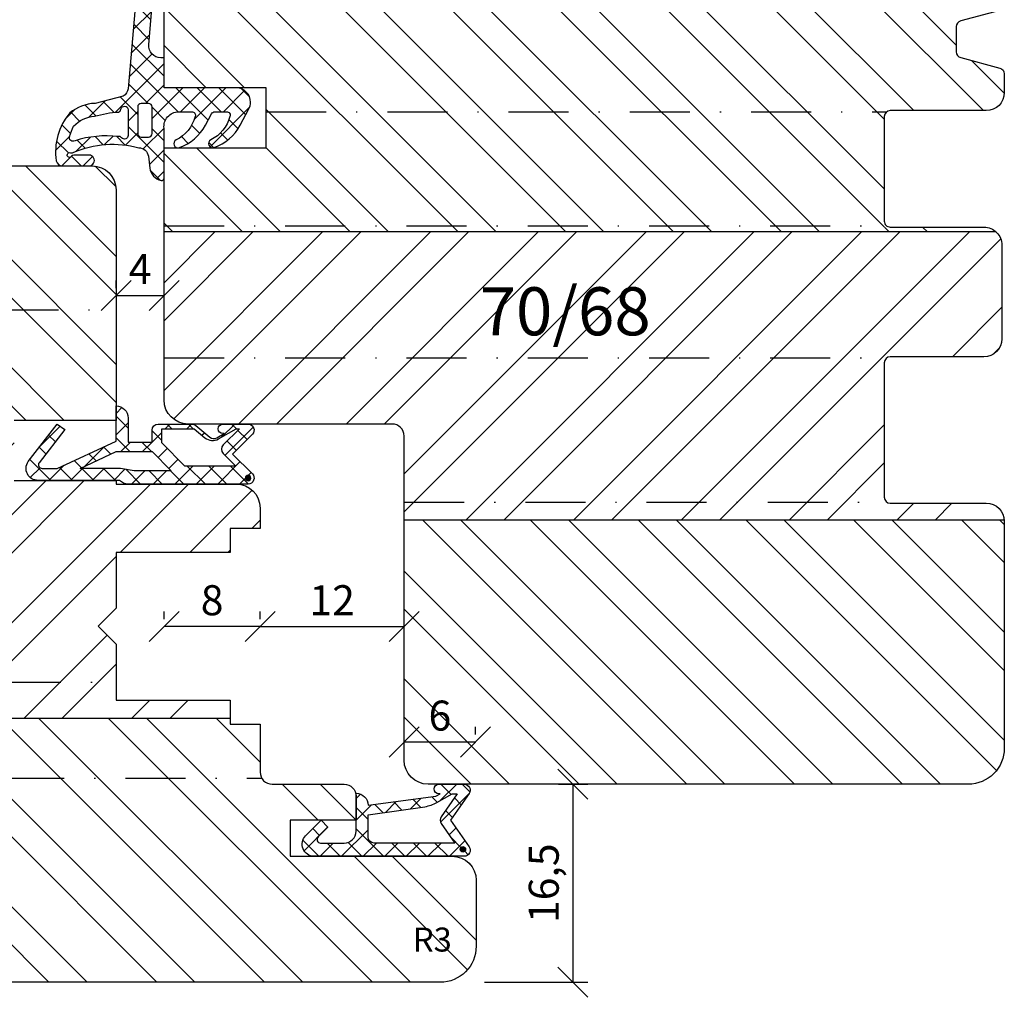
# Model space of a CAD drawing. Units: millimetres. Extents: x 1325 to 2216, y 477 to 687.
# Drawn here: x 1471 to 1553, y 527 to 609 of the extents above; entities that cross this region are included whole.
import ezdxf

# ---------------------------------------------------------------- set-up
doc = ezdxf.new("R2010")
doc.units = ezdxf.units.MM
doc.header["$LTSCALE"] = 10
doc.linetypes.add('STRICHPUNKT', pattern=[1, 0.5, -0.25, 0, -0.25])
for name, color, linetype in [('Bemaßung', 1, 'Continuous'), ('Blendrahmen', 5, 'Continuous'), ('Dichtungen', 6, 'Continuous'), ('Flügelrahmen', 84, 'Continuous'), ('Schlitz-Zapfen', 253, 'STRICHPUNKT'), ('Schraffur', 251, 'Continuous')]:
    doc.layers.add(name, color=color, linetype=linetype)
doc.styles.add('RomanS', font='romans.shx', dxfattribs={"width": 0.7})
doc.dimstyles.new('IDEAL Holz', dxfattribs={"dimtxt": 2.5, "dimasz": 2.5, "dimexe": 1.25, "dimexo": 0.625, "dimtad": 1, "dimdec": 1, "dimtxsty": 'RomanS', "dimblk": 'OBLIQUE', "dimcen": 2.5, "dimadec": 0, "dimazin": 0, "dimtfac": 1, "dimtdec": 1, "dimtmove": 0, "dimatfit": 3, "dimldrblk": 'OBLIQUE', "dimfxl": 1, "dimarcsym": 0})

# ---------------------------------------------------------------- blocks, each defined once
blk = doc.blocks.new('_Oblique')
at = {"color": 0, "linetype": 'ByBlock', "lineweight": -2}
blk.add_line((-0.5, -0.5), (0.5, 0.5), dxfattribs=at)
blk = doc.blocks.new('*D154')
at = {"layer": 'Bemaßung', "color": 0, "lineweight": -2}
for p, q in [((1516.04295662867, 544.8708807145248), (1518.488209030818, 544.8708807145248)), ((1517.238209030818, 544.8708807145248), (1517.238209030818, 528.3708807145248)), ((1509.867103973452, 528.3708807145248), (1518.488209030818, 528.3708807145248))]:
    blk.add_line(p, q, dxfattribs=at)
at = {"layer": 'Defpoints', "color": 0}
for p in [(1515.41795662867, 544.8708807145248), (1509.242103973452, 528.3708807145248), (1517.238209030818, 528.3708807145248)]:
    blk.add_point(p, dxfattribs=at)
at = {"layer": 'Bemaßung', "color": 0, "lineweight": -2, "xscale": 2.5, "yscale": 2.5, "zscale": 2.5}
for p, rotation in [((1517.238209030818, 544.8708807145248), 90), ((1517.238209030818, 528.3708807145248), 270)]:
    blk.add_blockref('_Oblique', p, dxfattribs=dict(at, rotation=rotation))
at = {"layer": 'Bemaßung', "color": 0, "insert": (1515.125113792722, 536.620880714525), "char_height": 2.5, "attachment_point": 5, "rotation": 90, "style": 'RomanS'}
blk.add_mtext('16,5', dxfattribs=at)
blk = doc.blocks.new('*D155')
at = {"layer": 'Bemaßung', "color": 0, "lineweight": -2}
for p, q in [((1503.171169720817, 549.0098265709312), (1503.171169720817, 549.634826570931)), ((1509.126140961979, 549.0098265709312), (1509.126140961979, 549.634826570931)), ((1509.126140961979, 548.384826570931), (1503.171169720817, 548.384826570931))]:
    blk.add_line(p, q, dxfattribs=at)
at = {"layer": 'Defpoints', "color": 0}
for p in [(1503.171169720817, 548.384826570931), (1503.171169720817, 548.384826570931), (1509.126140961979, 548.384826570931)]:
    blk.add_point(p, dxfattribs=at)
at = {"layer": 'Bemaßung', "color": 0, "lineweight": -2, "xscale": 2.5, "yscale": 2.5, "zscale": 2.5, "rotation": 180}
blk.add_blockref('_Oblique', (1503.171169720817, 548.384826570931), dxfattribs=at)
at = {"layer": 'Bemaßung', "color": 0, "lineweight": -2, "xscale": 2.5, "yscale": 2.5, "zscale": 2.5}
blk.add_blockref('_Oblique', (1509.126140961979, 548.384826570931), dxfattribs=at)
at = {"layer": 'Bemaßung', "color": 0, "insert": (1506.148655341398, 550.2598265709312), "char_height": 2.5, "attachment_point": 5, "style": 'RomanS'}
blk.add_mtext('6', dxfattribs=at)
blk = doc.blocks.new('*D156')
at = {"layer": 'Bemaßung', "color": 0, "lineweight": -2}
for p, q in [((1479.171169720818, 586.1958807145242), (1479.171169720818, 586.8208807145243)), ((1483.171169720817, 586.1958807145242), (1483.171169720817, 586.8208807145243)), ((1479.171169720818, 585.5708807145243), (1483.171169720817, 585.5708807145243))]:
    blk.add_line(p, q, dxfattribs=at)
at = {"layer": 'Defpoints', "color": 0}
for p in [(1479.171169720818, 585.5708807145243), (1483.171169720817, 585.5708807145243), (1483.171169720817, 585.5708807145243)]:
    blk.add_point(p, dxfattribs=at)
at = {"layer": 'Bemaßung', "color": 0, "lineweight": -2, "xscale": 2.5, "yscale": 2.5, "zscale": 2.5, "rotation": 180}
blk.add_blockref('_Oblique', (1479.171169720818, 585.5708807145243), dxfattribs=at)
at = {"layer": 'Bemaßung', "color": 0, "lineweight": -2, "xscale": 2.5, "yscale": 2.5, "zscale": 2.5}
blk.add_blockref('_Oblique', (1483.171169720817, 585.5708807145243), dxfattribs=at)
at = {"layer": 'Bemaßung', "color": 0, "insert": (1481.171169720817, 587.4458807145242), "char_height": 2.5, "attachment_point": 5, "style": 'RomanS'}
blk.add_mtext('4', dxfattribs=at)
blk = doc.blocks.new('*D160')
at = {"layer": 'Bemaßung', "color": 0, "lineweight": -2}
for p, q in [((1491.171169720817, 558.6204660331921), (1491.171169720817, 559.2454660331923)), ((1503.171169720817, 558.6204660331921), (1503.171169720817, 559.2454660331923)), ((1491.171169720817, 557.9954660331923), (1503.171169720817, 557.9954660331923))]:
    blk.add_line(p, q, dxfattribs=at)
at = {"layer": 'Defpoints', "color": 0}
for p in [(1491.171169720817, 557.9954660331923), (1503.171169720817, 557.9954660331923), (1503.171169720817, 557.9954660331923)]:
    blk.add_point(p, dxfattribs=at)
at = {"layer": 'Bemaßung', "color": 0, "lineweight": -2, "xscale": 2.5, "yscale": 2.5, "zscale": 2.5, "rotation": 180}
blk.add_blockref('_Oblique', (1491.171169720817, 557.9954660331923), dxfattribs=at)
at = {"layer": 'Bemaßung', "color": 0, "lineweight": -2, "xscale": 2.5, "yscale": 2.5, "zscale": 2.5}
blk.add_blockref('_Oblique', (1503.171169720817, 557.9954660331923), dxfattribs=at)
at = {"layer": 'Bemaßung', "color": 0, "insert": (1497.171169720817, 559.8704660331923), "char_height": 2.5, "attachment_point": 5, "style": 'RomanS'}
blk.add_mtext('12', dxfattribs=at)
blk = doc.blocks.new('D-Überschlag')
at = {"layer": 'Dichtungen'}
h = blk.add_hatch(dxfattribs=at)
h.set_pattern_fill('ANSI37', color=256, scale=0.4, style=0)
h.set_pattern_definition([(45, (0, 7e-16), (-0.8980256121069151, 0.8980256121069151), []), (135, (0, 7e-16), (-0.8980256121069151, -0.8980256121069151), [])])
edge = h.paths.add_edge_path()
edge.add_ellipse((-5.5, 14.50000000000044), major_axis=(-0.353553390593297, -0.3535533905932969), ratio=0.9999999999999211, start_angle=190.0000000000217, end_angle=314.9999999999999)
edge.add_line((-6, 14.50000000000044), (-6, 12.40000000000054))
edge.add_ellipse((-5.600000000000137, 12.40000000000054), major_axis=(0.2828427124745699, -0.2828427124745699), ratio=0.9999999999996658, start_angle=225, end_angle=405)
edge.add_line((-5.200000000000271, 12.40000000000054), (-5.200000000000271, 12.50000000000045))
edge.add_line((-5.200000000000271, 12.50000000000045), (-5, 12.15358983848682))
edge.add_line((-5, 12.15358983848682), (-4.24199999999996, 6.500000000000452))
edge.add_ellipse((-4.24199999999996, 5.500000000000455), major_axis=(-0.7071067811866059, -0.7071067811866057), ratio=0.9999999999998351, start_angle=225, end_angle=314.9999999999999)
edge.add_line((-5.24199999999996, 5.500000000000455), (-2.100000000000362, 5.500000000000455))
edge.add_ellipse((-2.100000000000362, 4.500000000000441), major_axis=(0.7071067811866089, -0.7071067811866087), ratio=0.9999999999998411, start_angle=45.00000000000091, end_angle=135, ccw=False)
edge.add_line((-1.100000000000362, 4.500000000000452), (-1.100000000000362, 2.541421356237834))
edge.add_ellipse((-1.400000000000318, 2.541421356237917), major_axis=(-0.2121320343559744, -0.2121320343559744), ratio=0.9999999999998742, start_angle=-1.9099388737231493e-11, end_angle=134.9999999999837, ccw=False)
edge.add_line((-1.612132034356363, 2.329289321882014), (-2.434314575050845, 3.151471862576727))
edge.add_line((-2.434314575050845, 3.151471862576727), (-3, 2.585786437627349))
edge.add_line((-3, 2.585786437627349), (-1.707106781186894, 1.292893218814014))
edge.add_ellipse((-1.000000000000227, 2.000000000000583), major_axis=(0.7071067811867219, -0.7071067811867221), ratio=0.9999999999998515, start_angle=269.999999999996, end_angle=404.9999999999998)
edge.add_line((0, 2.000000000000583), (0, 14.50000000000031))
edge.add_ellipse((-0.5000000000002274, 14.50000000000031), major_axis=(0.353553390593465, -0.353553390593465), ratio=0.9999999999998614, start_angle=45, end_angle=169.9999999999908)
edge.add_line((-0.7867882181758433, 14.90957602214507), (-3, 13.35986844885701))
edge.add_line((-3, 13.35986844885701), (-5.213211781824611, 14.90957602214507))
edge = h.paths.add_edge_path(flags=16)
edge.add_ellipse((-3.000000000000226, 12.99363607222835), major_axis=(-0.3535533905933834, -0.3535533905933833), ratio=0.9999999999999131, start_angle=10.00000000000037, end_angle=80.00000000000291)
edge.add_line((-2.713211781824606, 12.58406005008378), (-1.100000000000362, 13.71364310044623))
edge.add_line((-1.100000000000362, 13.71364310044623), (-1.100000000000362, 7.000000000000452))
edge.add_ellipse((-1.60000000000036, 7.000000000000455), major_axis=(0.3535533905933049, -0.3535533905933049), ratio=0.9999999999998227, start_angle=-44.99999999999977, end_angle=45.000000000000114, ccw=False)
edge.add_line((-1.60000000000036, 6.500000000000455), (-3.442000000000231, 6.500000000000455))
edge.add_line((-3.442000000000231, 6.500000000000455), (-4.118586108390442, 11.23205080756929))
edge.add_ellipse((-8.761922415473009, 10.17086779733374), major_axis=(-3.367987636695962, -3.367987636695962), ratio=0.999999999999238, start_angle=147.8732307830453, end_angle=160.6418285309445)
edge.add_line((-4.467949192431206, 12.23205080756928), (-5.200000000000271, 13.50000000000045))
edge.add_line((-5.200000000000271, 13.50000000000045), (-5.200000000000271, 13.92370536190924))
edge.add_line((-5.200000000000271, 13.92370536190924), (-3.286788218175843, 12.58406005008373))
edge = h.paths.add_edge_path(flags=16)
edge.add_ellipse((-0.5779999999999746, 14.39100000000046), major_axis=(-0.1605323176186962, -0.1605323176186962), ratio=0.9999999999989595, start_angle=135, end_angle=315, ccw=False)
edge.add_ellipse((-0.5779999999999746, 14.39100000000046), major_axis=(-0.1605323176186962, -0.1605323176186962), ratio=0.9999999999989595, start_angle=-44.99999999999977, end_angle=135, ccw=False)
h = blk.add_hatch(color=256, dxfattribs=at)
edge = h.paths.add_edge_path()
edge.add_arc((-0.5779999999999746, 14.39100000000046), 0.2270269807753889, 0, 360)
for points in [[(-1.100000000000362, 2.541421356237834), (-1.100000000000362, 4.500000000000452, 0.4142135623730864), (-2.100000000000362, 5.500000000000455), (-5.24199999999996, 5.500000000000455), (-5.24199999999996, 5.500000000000455, -0.4142135623730951), (-4.24199999999996, 6.500000000000455), (-5, 12.15358983848682), (-5.200000000000271, 12.50000000000045), (-5.200000000000271, 12.40000000000054, -0.9999999999999998), (-6, 12.40000000000054), (-6, 14.50000000000023, -0.6068148963145993), (-5.213211781824611, 14.90957602214507), (-3, 13.35986844885701), (-0.7867882181758433, 14.90957602214507, -0.6068148963145922), (0, 14.50000000000023), (0, 2.000000000000455, -0.6681786379192928), (-1.707106781186894, 1.292893218814014), (-3, 2.585786437627349), (-2.434314575050845, 3.151471862576727), (-1.612132034356363, 2.329289321882014, 0.6681786379192941)], [(-4.467949192431206, 12.23205080756929), (-5.200000000000271, 13.50000000000045), (-5.200000000000271, 13.92370536190924), (-3.286788218175843, 12.58406005008373, 0.3152987888789827), (-2.713211781824606, 12.58406005008373), (-1.100000000000362, 13.71364310044623), (-1.100000000000362, 7.000000000000455, -0.4142135623730951), (-1.60000000000036, 6.500000000000455), (-3.442000000000231, 6.500000000000455), (-4.118586108390442, 11.23205080756929, 0.0557712343996485)]]:
    blk.add_lwpolyline(points, format="xyb", close=True, dxfattribs=at)
blk.add_circle((-0.5779999999999746, 14.39100000000046), 0.2270269807753889, dxfattribs=at)
blk = doc.blocks.new('*D161')
at = {"layer": 'Bemaßung', "color": 0, "lineweight": -2}
for p, q in [((1483.171169720817, 558.6204660331921), (1483.171169720817, 559.2454660331923)), ((1491.171169720817, 558.6204660331921), (1491.171169720817, 559.2454660331923)), ((1491.171169720817, 557.9954660331923), (1483.171169720817, 557.9954660331923))]:
    blk.add_line(p, q, dxfattribs=at)
at = {"layer": 'Defpoints', "color": 0}
for p in [(1483.171169720817, 557.9954660331923), (1483.171169720817, 557.9954660331923), (1491.171169720817, 557.9954660331923)]:
    blk.add_point(p, dxfattribs=at)
at = {"layer": 'Bemaßung', "color": 0, "lineweight": -2, "xscale": 2.5, "yscale": 2.5, "zscale": 2.5, "rotation": 180}
blk.add_blockref('_Oblique', (1483.171169720817, 557.9954660331923), dxfattribs=at)
at = {"layer": 'Bemaßung', "color": 0, "lineweight": -2, "xscale": 2.5, "yscale": 2.5, "zscale": 2.5}
blk.add_blockref('_Oblique', (1491.171169720817, 557.9954660331923), dxfattribs=at)
at = {"layer": 'Bemaßung', "color": 0, "insert": (1487.171169720817, 559.8704660331923), "char_height": 2.5, "attachment_point": 5, "style": 'RomanS'}
blk.add_mtext('8', dxfattribs=at)
blk = doc.blocks.new('D-Mitteldichtung')
at = {"layer": 'Dichtungen'}
h = blk.add_hatch(color=256, dxfattribs=at)
edge = h.paths.add_edge_path()
edge.add_arc((-0.1999999999998838, -19.5000000833674), 0.2270269807753889, 0, 360)
at = {"layer": 'Schraffur'}
h = blk.add_hatch(dxfattribs=at)
h.set_pattern_fill('ANSI37', color=6, scale=0.4, style=0)
h.set_pattern_definition([(45, (0, 0), (-0.8980256121069151, 0.8980256121069153), []), (135, (0, 0), (-0.8980256121069153, -0.8980256121069151), [])])
h.paths.add_polyline_path([(-4.699999999999863, -3.580055564077468), (-4.241138850919055, -4.235377199508631), (-1.472072930905178, -2.08639410705254, -0.6068148963145465), (-0.9999999999998159, -2.332139720339306), (-0.9999999999998159, -3.604729044764863), (-3.282702335169731, -8.500000000000085), (-6.19999999999986, -8.500000000000197, 0.4142135623730951), (-5.19999999999986, -9.500000000000195), (-3.199999999999861, -9.500000000000195), (-3.199999999999861, -11.50000000000008), (-4.199999999999858, -11.50000000000008, 0.4142135623731033), (-4.699999999999862, -12.00000000000007), (-4.699999999999862, -14.81801488286712, 0.1763269807084436), (-4.583022221559382, -15.13940868771026), (-3.596074994209216, -16.3156065916057, -0.3152987888790008), (-3.546084513876461, -16.88700039644892), (-3.899999999999908, -17.5000000000002), (-3.899999999999907, -17.40000000000017, 1), (-4.699999999999862, -17.40000000000017), (-4.699999999999862, -19.5000000000002, 0.6681786379192989), (-3.846446609406528, -19.85355339059342), (-2.199999999999863, -18.20710678118664), (-0.5535533905931961, -19.85355339059342, 0.6681786379193274), (0.3000000000001375, -19.50000000000016), (0.3000000000001375, -9.500000000000195, 0.2015127546239996), (1.83e-13, -8.785857157145841), (1.83e-13, -2.000000000000198, 0.6068148963145996), (-1.57357643635082, -1.180847955711187)])
h.paths.add_polyline_path([(-0.9999999999998163, -5.497690311286846), (-0.9999999999998159, -8.865743636076528), (-0.7999999999997717, -10.00000000000019), (-0.7999999999997716, -13.10000000000011), (-2.399999999999908, -11.50000000000008), (-2.399999999999904, -8.499999999999972)], flags=16)
h.paths.add_polyline_path([(-3.131370849898253, -12.30000000000015), (-1.199999999999771, -14.23137084989864), (-1.199999999999771, -18.4757359312882), (-2.246446609406529, -17.42928932188144, 0.4142135623730922), (-2.953553390593191, -17.42928932188144), (-4.299999999999908, -18.77573593128815), (-4.299999999999909, -18.50000000000019), (-3.459862923360513, -17.0448398979382, 0.3152987888789714), (-3.559843884025843, -15.90205228825172), (-4.299999999999907, -15.01996857795924), (-4.299999999999909, -12.30000000000015)], flags=16)
at = {"layer": 'Dichtungen'}
blk.add_lwpolyline([(-2.199999999999854, -18.20710678118664), (-3.846446609406528, -19.85355339059342), (-2.199999999999854, -18.20710678118664), (-0.5535533905931961, -19.85355339059342, 0.6681786379192989), (0.3000000000001375, -19.5000000000002), (0.3000000000001375, -9.500000000000195, 0.2015127546239996), (1.83e-13, -8.785857157145841), (1.83e-13, -2.000000000000198, 0.6068148963145977), (-1.573576436350814, -1.180847955711186), (-4.699999999999862, -3.580055564077468), (-4.241138850919055, -4.235377199508633), (-1.472072930905178, -2.08639410705254, -0.6068148963145489), (-0.9999999999998159, -2.332139720339311), (-0.9999999999998159, -3.604729044764866), (-3.282702335169731, -8.500000000000085), (-6.19999999999986, -8.500000000000197), (-6.19999999999986, -8.500000000000197, 0.4142135623730951), (-5.19999999999986, -9.500000000000195), (-3.199999999999861, -9.500000000000195), (-3.199999999999861, -11.50000000000008), (-4.199999999999858, -11.50000000000008, 0.4142135623731117), (-4.699999999999862, -12.00000000000008), (-4.699999999999862, -14.81801488286712, 0.1763269807084733), (-4.583022221559343, -15.1394086877103), (-3.596074994209216, -16.3156065916057, -0.3152987888789738), (-3.546084513876435, -16.88700039644888), (-3.899999999999907, -17.5000000000002), (-3.899999999999907, -17.40000000000017, 0.9999999999999998), (-4.699999999999862, -17.40000000000017), (-4.699999999999862, -19.5000000000002, 0.6681786379192989), (-3.846446609406528, -19.85355339059342)], format="xyb", dxfattribs=at)
blk.add_lwpolyline([(-0.9999999999998159, -5.497690311286845), (-2.399999999999904, -8.499999999999972), (-2.399999999999904, -11.50000000000008), (-0.7999999999997716, -13.10000000000011), (-0.7999999999997716, -10.0000000000002), (-0.9999999999998159, -8.865743636076528)], close=True, dxfattribs=at)
blk.add_lwpolyline([(-4.299999999999908, -15.01996857795925), (-3.559843884025843, -15.90205228825172, -0.3152987888789714), (-3.459862923360513, -17.0448398979382), (-4.299999999999908, -18.5000000000002), (-4.299999999999908, -18.77573593128815), (-2.953553390593191, -17.42928932188144, -0.4142135623730922), (-2.246446609406529, -17.42928932188144), (-1.199999999999771, -18.4757359312882), (-1.199999999999771, -14.23137084989864), (-3.131370849898253, -12.30000000000015), (-4.299999999999908, -12.30000000000015)], format="xyb", close=True, dxfattribs=at)
blk.add_circle((-0.1999999999998838, -19.50000000000016), 0.2270269807753889, dxfattribs=at)
blk = doc.blocks.new('D-Blendrahmendichtung')
at = {"layer": 'Dichtungen'}
h = blk.add_hatch(dxfattribs=at)
h.set_pattern_fill('ANSI37', color=256, scale=0.4, style=0)
h.set_pattern_definition([(45, (0, 0), (-0.898025612106915, 0.8980256121069153), []), (135, (0, 0), (-0.8980256121069153, -0.898025612106915), [])])
edge = h.paths.add_edge_path(flags=16)
edge.add_arc((1.600000011663807, 1.300000011665766), 0.3000000116637977, 180.0000022279987, 269.99999777238077, ccw=False)
edge.add_line((1.30000000000001, 1.299999999999992), (1.30000000000001, 1.900000000000043))
edge.add_arc((1.599999999999993, 1.900000000000017), 0.2999999999999838, 89.999999999995, 179.999999999995, ccw=False)
edge.add_line((1.60000000000002, 2.200000000000001), (3.798377714835508, 2.200000000000001))
edge.add_arc((3.79837771483551, 1.900000000000041), 0.2999999999999598, 3.979039320256561e-13, 90.00000000000028, ccw=False)
edge.add_line((4.09837771483547, 1.900000000000043), (4.09837771483547, 1.299999999999992))
edge.add_arc((3.798377714835485, 1.299999999999969), 0.2999999999999843, -89.99999999999562, 4.376943252282217e-12, ccw=False)
edge.add_line((3.798377714835508, 0.9999999999999847), (1.60000000000002, 1.000000000001969))
edge = h.paths.add_edge_path(flags=16)
edge.add_arc((12.8380391519913, 4.783547531400756), 8.838586758526727, 162.6448331229691, 186.2459639176175, ccw=False)
edge.add_arc((4.153068804948822, 7.587717652490693), 0.2999999994155687, 326.0196570584357, 470.9509653922087)
edge.add_arc((5.411830441694423, 2.926317738644605), 5.126901426179865, 105.452775114765, 115.7243368460295)
edge.add_arc((5.041346780690222, 5.60865552092809), 2.681444574838996, 133.7663260746181, 176.0774098522469)
edge.add_arc((10.68290400877499, 3.333870003655855), 8.672409019044826, 163.5336067093684, 176.9902412774038)
edge.add_arc((1.741274570123137, 3.893799938942647), 0.3000001288191938, 278.2440255434369, 339.5991059779005, ccw=False)
edge.add_arc((1.827308213621883, 3.30000000030293), 0.3000000002992937, 98.24401959312598, 269.9999992020009)
edge.add_line((1.82730820944357, 3.000000000003636), (3.97140249253016, 2.999999999999996))
edge.add_arc((3.971732579869268, 3.299883900585658), 0.2998840822519976, 269.9369335808736, 411.3066185856294)
edge.add_arc((4.347009237499942, 3.767888419536317), 0.29999999698785, 169.6207904203999, 231.2435507337142, ccw=False)
edge = h.paths.add_edge_path()
edge.add_line((-2.5, 0), (-2.5, 0.2815661975205334))
edge.add_arc((-3.499999999999989, 0.2815661975205245), 0.9999999999999893, 5.089e-13, 95.00000000000028)
edge.add_line((-3.587155742747651, 1.277760895612259), (-7.269724594198119, 0.9555778684567287))
edge.add_arc((-7.200000008507152, 0.158622111895456), 0.7999999973537048, 94.99999940497366, 191.4362581817403)
edge.add_line((-7.984116722640802, 0), (-10.49999999999999, 0))
edge.add_arc((-10.50007376900647, -0.4999262309935159), 0.4999262364361851, 89.99154544723265, 180.0084545527674)
edge.add_line((-10.99999999999999, -0.5), (-10.99999999999999, -1.200073769008324))
edge.add_arc((-10.50007376387168, -1.200073769314003), 0.4999262361283066, 179.9999999649665, 270.0084539642821)
edge.add_line((-10.49999999999999, -1.700000000000398), (-10.19999999999999, -1.700000000003754))
edge.add_arc((-10.19999978705845, -1.899994088400589), 0.199994088396949, -27.745390358797124, 90.0000610050613, ccw=False)
edge.add_line((-10.02299999999996, -1.993100000001176), (-10.97699999999997, -3.806900000001076))
edge.add_arc((-10.80000021927982, -3.900005915430376), 0.1999940845697922, 152.2546078250796, 270.0000628208969)
edge.add_line((-10.80000000000001, -4.100000000000048), (-10.19999999999999, -4.100000000007411))
edge.add_arc((-10.20000507831923, -4.299999998554962), 0.1999999986120247, -30.000000707951813, 89.99854516869061, ccw=False)
edge.add_line((-10.02679999999998, -4.400000000001112), (-10.86810749755903, -5.857146970205178))
edge.add_arc((-11.48792387382988, -5.493111578362617), 0.7188143757657472, 211.1242694699735, 329.5730992924276, ccw=False)
edge.add_line((-12.10326363603354, -5.864663840983437), (-13.35965691389554, -3.749809999999551))
edge.add_arc((-13.09984073888996, -3.599941612979053), 0.2999416246916326, 89.98398748976808, 209.9774101577617, ccw=False)
edge.add_line((-13.09975691389774, -3.300000000000748), (-12.59975691389774, -3.300000000000748))
edge.add_arc((-12.59979570088719, -3.099961213011314), 0.2000387907497809, 270.0111094993185, 359.9888905009027)
edge.add_line((-12.39975691389776, -3.099999999999993), (-12.39975691389776, -2.099999999999794))
edge.add_arc((-12.59975691715375, -2.100000003255784), 0.2000000032559921, 9.327724518e-07, 89.99999906715809)
edge.add_line((-12.59975691389752, -1.899999999999791), (-13.09975691389774, -1.899999999994788))
edge.add_arc((-13.09984073314468, -1.600058384142448), 0.2999416275640622, 180.0528779071345, 270.01601141259846, ccw=False)
edge.add_line((-13.39978223297373, -1.600335198305925), (-13.40043321093145, -0.2071396995019654))
edge.add_line((-13.40043321093145, -0.2071396995019654), (-16.80000000000001, -0.2071396995019654))
edge.add_arc((-16.80700333102028, -0.5001363684817016), 0.2930803553270001, 88.63075262739943, 181.3692473726005)
edge.add_line((-17.10000000000002, -0.5071396995019768), (-17.09999999999786, -0.7226487407663599))
edge.add_arc((-17.55847124758113, -0.746622824859823), 0.4590976383828238, -62.9936573923228, 2.9933477762857024, ccw=False)
edge.add_line((-17.35000000000002, -1.155658740765332), (-17.89999999999793, -1.473198740768907))
edge.add_arc((-18.0000086583146, -1.300008657019498), 0.1999913419311659, 179.9971590796597, 300.0042964601599, ccw=False)
edge.add_line((-18.19999999999993, -1.299998740766054), (-18.20000000000021, -0.4280118942413509))
edge.add_arc((-16.18219135650163, -0.4443305094460781), 2.0178746291531, 95.4633578106804, 179.536642189312, ccw=False)
edge.add_line((-16.37431148549528, 1.564377501942144), (0.0697245941981422, 3.003044241526587))
edge.add_arc((1.2434698e-08, 3.7999999804816), 0.7999999794721357, 274.9999992346553, 330.0000007653376)
edge.add_line((0.692820323027661, 3.39999999999999), (1.292685263913539, 5.753525616969807))
edge.add_arc((4.977079608837103, 5.566327500116006), 3.689146896486821, 141.5244512715294, 177.0913952493258, ccw=False)
edge.add_arc((5.311830438485512, 4.038947897287326), 4.999999993235464, 81.22290859443689, 130.133999081925, ccw=False)
edge.add_arc((5.974206939119055, 8.465430197067686), 0.5246948954488352, 2.274139475576021, 78.9487692125777, ccw=False)
edge.add_line((6.49848858847474, 8.486250510680817), (6.49848858847474, 6.26075597375329))
edge.add_arc((6.048488588474754, 6.260755973749382), 0.449999999999986, -180.0000000004975, 4.976072887075134e-10, ccw=False)
edge.add_line((5.598488588474768, 6.26075597375329), (5.598488588474768, 7.529669238547512))
edge.add_arc((5.798488592160739, 7.529669234862101), 0.2000000036859717, 120.00000038658129, 179.9999989442075, ccw=False)
edge.add_arc((5.598488589158728, 7.876079399374003), 0.2000000004114881, 299.9999999287616, 559.7581668021047)
edge.add_arc((5.127924662725193, 7.707053966222473), 0.3000000055011204, -29.09846532068758, 19.758166272255494, ccw=False)
edge.add_arc((12.76999718709112, 4.284381298542312), 8.07469816132978, 156.0582142860195, 195.677946967419)
edge.add_arc((5.800572533738717, 2.109843071538279), 0.8048958722823959, 180.5329310005114, 262.8682289618158)
edge.add_line((5.70064333086146, 1.311174479674573), (6.678949633840037, 1.191051992337134))
edge.add_arc((6.542999139888358, 0.0111409140137483), 1.187717428328792, 11.108857968112716, 83.427308756152, ccw=False)
edge.add_arc((7.517687249769901, 0.1957639108867755), 0.1958325337326021, -91.51684866548618, 13.049894295174624, ccw=False)
edge.add_line((7.512503384180837, 0), (3.367010015829177, 0))
edge.add_arc((3.213681650269201, -1.203963983547695), 1.213688123599028, 82.74228225039602, 179.8128679628031)
edge.add_line((2.000000000000166, -1.200000000000712), (2, -2.298929776861541))
edge.add_arc((2.276840810512519, -2.331808958885493), 0.2787864325532953, 173.226955168783, 296.4534207284982)
edge.add_arc((1.627902897354424, 0.3411557483460847), 3.023093278012836, 284.817498097853, 333.7213520229747)
edge.add_arc((4.649999966911432, -1.156990834040223), 0.3500000264658831, -19.12473015766483, 152.8502676373195, ccw=False)
edge.add_arc((1.295932902341573, 0.00608096126428), 3.900000290503209, 297.90592253805164, 340.8752641235537, ccw=False)
edge.add_line((3.121215580476298, -3.440416595796575), (2.159593658374889, -3.949696432455055))
edge.add_arc((2.299999992345107, -4.214811608914002), 0.2999999923463591, 117.9059199780117, 180.0000008798021)
edge.add_line((1.999999999998749, -4.214811613520636), (2, -5.198929776861488))
edge.add_arc((2.276840811541804, -5.231808955965024), 0.2787864332309721, 173.2269557897421, 296.4534205190403)
edge.add_arc((1.540171859936956, -2.451541091026404), 3.149787072056252, 285.8611689880282, 332.6776810790004)
edge.add_arc((4.649999961496046, -4.056990819042756), 0.3500000148033156, -19.12473218683442, 152.8502694173983, ccw=False)
edge.add_arc((1.295933139349683, -2.893919241943668), 3.899999978307365, 297.9059209426719, 340.8752658033842, ccw=False)
edge.add_line((3.121215575403708, -6.340416573935981), (1.761629995109668, -7.060459995480499))
edge.add_arc((1.200001370487419, -5.999999453029097), 1.200001364203974, 270.0000002542464, 297.90606239533906, ccw=False)
edge.add_arc((1.20000135975916, -5.999999457473789), 1.200001359759283, 180.0000259037399, 270.00000076648246, ccw=False)
edge.add_line((0, -6.000000000001062), (0, 0))
edge.add_line((0, 0), (-2.5, 0))
for points in [[(-2.5, 0), (-2.5, 0.2815661975205334, 0.4400105308918322), (-3.587155742747651, 1.277760895612259), (-7.269724594198119, 0.9555778684567287, 0.4475114964228972), (-7.984116722640802, 0), (-10.49999999999999, 0, 0.4143000035343198), (-10.99999999999999, -0.5), (-10.99999999999999, -1.200073769008324, 0.4142567794639094), (-10.49999999999999, -1.700000000000398), (-10.19999999999999, -1.700000000003754, -0.5643074936854307), (-10.02299999999996, -1.993100000001176), (-10.97699999999997, -3.806900000001076, 0.5643075145793393), (-10.80000000000001, -4.100000000000048), (-10.19999999999999, -4.100000000007411, -0.5773418094738374), (-10.02679999999998, -4.400000000001112), (-10.86810749755903, -5.857146970205178, -0.56836091692411), (-12.10326363603354, -5.864663840983437), (-13.35965691389554, -3.749809999999551, -0.577312004457135), (-13.09975691389774, -3.300000000000748), (-12.59975691389774, -3.300000000000748, 0.4140999845020091), (-12.39975691389776, -3.099999999999993), (-12.39975691389776, -2.099999999999794, 0.4142135528361644), (-12.59975691389752, -1.899999999999791), (-13.09975691389774, -1.899999999994788, -0.4140251152132775), (-13.39978223297373, -1.600335198305925), (-13.40043321093145, -0.2071396995019654), (-16.80000000000001, -0.2071396995019654, 0.4282829180303449), (-17.10000000000002, -0.5071396995019768), (-17.09999999999786, -0.7226487407663599, -0.2961518202965587), (-17.35000000000002, -1.155658740765332), (-17.89999999999793, -1.473198740768907, -0.5773917935328235), (-18.19999999999993, -1.299998740766054), (-18.20000000000021, -0.4280118942413509, -0.3842309611622337), (-16.37431148549528, 1.564377501942144), (0.0697245941981404, 3.003044241526587, 0.2446984503078079), (0.692820323027661, 3.39999999999999), (1.292685263913539, 5.753525616969807, -0.1564480532895918), (2.08894335499127, 7.861643121785432, -0.2167150886309493), (6.074783939038812, 8.980395244810936, -0.3476235919692248), (6.49848858847474, 8.486250510680817), (6.49848858847474, 6.26075597375329, -1.000000000008684), (5.598488588474768, 6.26075597375329), (5.598488588474768, 7.529669238547512, -0.2679491856857235), (5.698488589149119, 7.702874318136422, 2.138612309306378), (5.410263020799, 7.80846922572941, -0.2164663196749481), (5.390060242326743, 7.561160370723452, 0.1746166629011057), (4.995711479412651, 2.102356520505009, 0.3755531209354241), (5.70064333086146, 1.311174479674573), (6.678949633840037, 1.191051992337134, -0.3264565885905406), (7.708462174014695, 0.2399827931377277, -0.4907974309460493), (7.512503384180837, 0), (3.367010015829178, 0, 0.4508376905641569), (2.000000000000166, -1.200000000000712), (2, -2.298929776861541, 0.5962761649861177), (2.401031835637699, -2.581405561935595, 0.2166820304421538), (4.338563972604678, -0.9972797199113616, -0.9323111488760126), (4.980682648233087, -1.271659848163649, -0.1897173411875548), (3.121215580476298, -3.440416595796575), (2.159593658374889, -3.949696432455055, 0.2777666713106829), (1.999999999998749, -4.214811613520636), (2, -5.198929776861488, 0.5962761600744662), (2.401031836056411, -5.481405560075856, 0.2071651829911452), (4.338563972604902, -3.897279719911493, -0.9323111799440194), (4.980682627737738, -4.171659841056579, -0.1897173559927194), (3.121215575403708, -6.340416573935981), (1.761629995109668, -7.060459995480499, -0.1223685211958222), (1.20000137581235, -7.200000817233072, -0.4142134338726727), (0, -6.000000000001062), (0, 0)], [(1.60000000000002, 1.000000000001969, -0.4142135395961943), (1.30000000000001, 1.299999999999992), (1.30000000000001, 1.900000000000043, -0.4142135623730953), (1.60000000000002, 2.200000000000001), (3.798377714835508, 2.200000000000001, -0.4142135623730951), (4.09837771483547, 1.900000000000043), (4.09837771483547, 1.299999999999992, -0.4142135623730951), (3.798377714835508, 0.9999999999999847)]]:
    blk.add_lwpolyline(points, format="xyb", close=True, dxfattribs=at)
blk.add_lwpolyline([(4.05191820329998, 3.821937130577461, -0.103344934103788), (4.401837616028386, 7.420045119607691, 0.7327695739736769), (4.045798151375102, 7.867883686354915, 0.0448481752388963), (3.186540994065345, 7.54510601134512, 0.1867433841735613), (2.366183798844078, 5.792089510399872, 0.0587832126300672), (2.022457655978989, 3.789223892353986, -0.2742964856017739), (1.784291416503609, 3.596899908260581, 0.9305264389495295), (1.82730820944357, 3.000000000003636), (3.97140249253016, 2.999999999999996, 0.7091516133377715), (4.159205863562931, 3.533944214798125, -0.2755527391168689), (4.051918167622086, 3.821937089002388)], format="xyb", dxfattribs=at)

msp = doc.modelspace()

# ---------------------------------------------------------------- hatches: boundary and pattern name
at = {"layer": 'Schraffur'}
h = msp.add_hatch(dxfattribs=at)
h.set_pattern_fill('STEEL', color=5, scale=2, angle=270, style=0)
h.set_pattern_definition([(315, (951.822402492251, 509.1063914243301), (4.490128060534577, 4.490128060534575), []), (315, (954.997402492251, 509.1063914243301), (4.490128060534577, 4.490128060534575), [])])
h.paths.add_polyline_path([(1483.171169720817, 576.8708807145244, 0.4142135623730951), (1485.171169720817, 574.8708807145244), (1503.171169720817, 574.8708807145244), (1503.171169720817, 546.870880714525, 0.4142135623730951), (1505.171169720818, 544.8708807145257), (1516.671169720818, 544.8708807145248), (1550.171169720818, 544.8708807145248, 0.4142135623731006), (1553.171169720817, 547.870880714525), (1553.171169720817, 566.7708807145247, 0.4142135623730912), (1551.671169720818, 568.2708807145247), (1543.171169720818, 568.2708807145247), (1543.171169720818, 580.4708807145239), (1551.471169720817, 580.4708807145239, 0.4142135623730911), (1552.971169720815, 581.9708807145238), (1552.971169720816, 589.7708807145247, 0.2087586657600482), (1552.490973623534, 590.8708807145242), (1483.171169720817, 590.8708807145242)])
h.paths.add_polyline_path([(1504.981988674732, 552.1348265709312), (1507.315322008065, 552.1348265709312), (1507.315322008065, 548.384826570931), (1504.981988674732, 548.384826570931)], flags=24)
h.paths.add_polyline_path([(1549.921169720818, 610.3459028696959), (1552.421169720818, 610.3459028696959), (1552.421169720818, 606.5959028696957), (1549.921169720818, 606.5959028696957)], flags=24)
edge = h.paths.add_edge_path()
edge.add_arc((1552.671169720831, 609.8045442085032), 0.4999999999865671, 285.0000000000047, 360.000000000013)
edge.add_line((1553.171169720817, 609.8045442085032), (1553.171169720817, 609.8708807145242))
edge.add_arc((1550.171169720818, 609.8708807145242), 3.000000000000003, 0, 90)
edge.add_line((1550.171169720818, 612.8708807145242), (1521.771169220632, 612.8708807145248))
edge.add_line((1521.771169220632, 612.8708807145248), (1519.771169220629, 611.7161801761462))
edge.add_line((1519.771169220629, 611.7161801761462), (1517.77116922063, 612.8708807145248))
edge.add_line((1517.77116922063, 612.8708807145248), (1502.17116922063, 612.8708807145248))
edge.add_line((1502.17116922063, 612.8708807145248), (1500.17116922063, 611.7161801761462))
edge.add_line((1500.17116922063, 611.7161801761462), (1498.17116922063, 612.8708807145248))
edge.add_line((1498.17116922063, 612.8708807145248), (1484.171169720817, 612.8708807145248))
edge.add_line((1484.171169720818, 612.8708807145248), (1483.171169720817, 611.8708807145244))
edge.add_line((1483.171169720817, 611.8708807145244), (1483.171169720803, 602.8708807145242))
edge.add_line((1483.171169720803, 602.8708807145242), (1491.671169720803, 602.8708807145242))
edge.add_line((1491.671169720803, 602.8708807145242), (1491.671169720803, 597.8708807145242))
edge.add_line((1491.671169720803, 597.8708807145242), (1483.171169720817, 597.8708807145242))
edge.add_line((1483.171169720817, 597.8708807145242), (1483.171169720817, 576.8708807145244))
edge.add_arc((1485.171169720817, 576.870880714525), 2.000000000000454, 180.000000000013, 270.000000000013)
edge.add_line((1485.171169720817, 574.8708807145244), (1503.171169720817, 574.8708807145244))
edge.add_line((1503.171169720817, 574.8708807145244), (1503.171169720817, 566.8708807145242))
edge.add_line((1503.171169720817, 566.8708807145242), (1553.167832675526, 566.8708807145242))
edge.add_arc((1551.671169720817, 566.7708807145251), 1.499999999999702, 3.822553729249825, 89.99999999998263)
edge.add_line((1551.671169720818, 568.2708807145247), (1543.171169720818, 568.2708807145247))
edge.add_line((1543.171169720818, 568.2708807145247), (1543.171169720818, 580.4708807145239))
edge.add_line((1543.171169720818, 580.4708807145239), (1551.471169720817, 580.4708807145239))
edge.add_arc((1551.471169720815, 581.9708807145229), 1.499999999998873, 270.0000000000347, 360.0000000000347)
edge.add_line((1552.971169720815, 581.9708807145238), (1552.971169720816, 589.7708807145247))
edge.add_arc((1551.471169720817, 589.7708807145247), 1.499999999999988, 0, 90)
edge.add_line((1551.471169720817, 591.2708807145247), (1543.171169720818, 591.2708807145247))
edge.add_line((1543.171169720818, 591.2708807145247), (1543.171169720818, 600.9708807145242))
edge.add_line((1543.171169720818, 600.9708807145242), (1551.671169720818, 600.9708807145242))
edge.add_arc((1551.671169720818, 602.4708807145242), 1.499999999999999, 270, 360)
edge.add_line((1553.171169720817, 602.4708807145242), (1553.171169720817, 604.0372172205336))
edge.add_arc((1552.671169720817, 604.0372172205336), 0.5000000000000231, 2.60551e-11, 75.0000000000878)
edge.add_line((1552.800579243369, 604.5201801336783), (1549.541760198267, 605.3933780650923))
edge.add_arc((1549.671169720818, 605.8763409782376), 0.5000000000012507, 180, 254.999999999989, ccw=False)
edge.add_line((1549.171169720818, 605.8763409782376), (1549.171169720818, 607.9654204508098))
edge.add_arc((1549.671169720818, 607.9654204508098), 0.500000000000691, 104.9999999999994, 180, ccw=False)
edge.add_line((1549.541760198267, 608.4483833639551), (1552.800579243378, 609.3215812953721))
h = msp.add_hatch(dxfattribs=at)
h.set_pattern_fill('STEEL', color=84, scale=2, angle=270, style=0)
h.set_pattern_definition([(315, (-297, 4.547e-13), (4.490128060534577, 4.490128060534575), []), (315, (-293.825, 4.541e-13), (4.490128060534577, 4.490128060534575), [])])
h.paths.add_polyline_path([(1470.671169720818, 574.3708807145244), (1470.671169720818, 575.1708807145247), (1479.171169720818, 575.1708807145247), (1479.171169720818, 576.8035537265457), (1479.171169720818, 585.5708807145243), (1479.171169720818, 594.3708807145242, 0.4142135623730951), (1477.171169720817, 596.3708807145242), (1460.671324693027, 596.3708807145242), (1458.671324693025, 595.2161801761458), (1456.671324693027, 596.3708807145237), (1449.171169720818, 596.3708807145242), (1449.171169720818, 575.3708807145242), (1433.171169720819, 575.3708807145242), (1433.171169720819, 574.3708807145244)])
edge = h.paths.add_edge_path()
edge.add_arc((1498.171169720818, 543.8708807145255), 0.9999999999997156, 359.9999999999935, 450.0000000000127)
edge.add_line((1498.171169720818, 544.8708807145252), (1492.171169720817, 544.8708807145248))
edge.add_arc((1492.171169720817, 545.8708807145243), 0.9999999999998715, 179.9999999999675, 270.000000000013, ccw=False)
edge.add_line((1491.171169720818, 545.8708807145252), (1491.171169720818, 549.8708807145244))
edge.add_line((1491.171169720818, 549.8708807145244), (1488.671169720818, 549.8708807145244))
edge.add_line((1488.671169720818, 549.8708807145244), (1488.671169720818, 550.3708807145243))
edge.add_line((1488.671169720818, 550.3708807145243), (1429.171169720817, 550.3708807145243))
edge.add_line((1429.171169720817, 550.3708807145243), (1429.171169720817, 546.5072538165266))
edge.add_arc((1430.171169720809, 546.5072538165268), 0.9999999999915996, 180.0000000000195, 195.5973356791657)
edge.add_arc((1486.998498900466, 562.3708807127516), 59.99999999995565, 195.5973356792912, 204.732327062076)
edge.add_arc((1435.226979703296, 538.5232435129799), 3.000000000000544, 204.7323270620679, 260.0000000000008)
edge.add_line((1434.706035170296, 535.5688202539428), (1445.792030096124, 533.6140602405221))
edge.add_arc((1445.44473374079, 531.6444447344979), 1.999999999999706, 9.999999999996476, 79.99999999999392, ccw=False)
edge.add_line((1447.414349246814, 531.9917410898316), (1447.615680258856, 530.8499361815238))
edge.add_arc((1450.570103517892, 531.3708807145244), 2.999999999999936, 189.9999999999947, 270.0000000000086)
edge.add_line((1450.570103517892, 528.3708807145248), (1506.171169720817, 528.3708807145248))
edge.add_arc((1506.171169720817, 531.3708807145244), 2.999999999999951, 270, 360)
edge.add_line((1509.171169720817, 531.3708807145244), (1509.171169720817, 536.8708807145244))
edge.add_arc((1507.171169720818, 536.8708807145244), 1.999999999999943, 0, 90)
edge.add_line((1507.171169720818, 538.8708807145246), (1493.671169720818, 538.8708807145246))
edge.add_line((1493.671169720818, 538.8708807145246), (1493.671169720818, 541.8708807145243))
edge.add_line((1493.671169720818, 541.8708807145243), (1499.171169720818, 541.8708807145243))
edge.add_line((1499.171169720818, 541.8708807145243), (1499.171169720818, 543.8708807145254))
h.paths.add_polyline_path([(1503.395764436611, 533.4281071044256), (1506.662431103277, 533.4281071044256), (1506.662431103277, 530.4281071044256), (1503.395764436611, 530.4281071044256)], flags=24)
h = msp.add_hatch(dxfattribs=at)
h.set_pattern_fill('STEEL', color=5, scale=2, style=0)
h.set_pattern_definition([(45, (1298.817315664473, 497.8951924232517), (-4.490128060534575, 4.490128060534575), []), (45, (1298.817315664473, 501.0701924232518), (-4.490128060534575, 4.490128060534575), [])])
h.paths.add_polyline_path([(1543.171169720818, 579.9708807145242, -0.4142135623730912), (1543.671169720818, 580.4708807145239), (1551.471169720817, 580.4708807145239, 0.4142135623730911), (1552.971169720815, 581.9708807145238), (1552.971169720816, 589.7708807145247, 0.2087586657600852), (1552.490973623534, 590.8708807145242), (1483.171169720817, 590.8708807145244), (1483.171169720817, 576.8708807145244, 0.4142135623730951), (1485.171169720817, 574.8708807145244), (1502.171169720818, 574.8708807145244, -0.4142135623730951), (1503.171169720817, 573.8708807145244), (1503.171169720817, 566.8708807145242), (1553.167832675526, 566.8708807145242, 0.3948051417730921), (1551.671169720818, 568.2708807145247), (1543.671169720818, 568.2708807145247, -0.4142135623730991), (1543.171169720818, 568.7708807145247)])
h.paths.add_polyline_path([(1508.4596198794, 587.2580739531874), (1523.2596198794, 587.2580739531874), (1523.2596198794, 579.1628358579491), (1508.4596198794, 579.1628358579491)], flags=24)
h = msp.add_hatch(dxfattribs=at)
h.set_pattern_fill('STEEL', color=84, scale=2, style=0)
h.set_pattern_definition([(45, (-297, 4.547e-13), (-4.490128060534575, 4.490128060534575), []), (45, (-297, 3.175000000000451), (-4.490128060534575, 4.490128060534575), [])])
h.paths.add_polyline_path([(1477.671169720817, 558.0208807145247), (1479.171169720818, 559.5208807145243), (1479.171169720818, 564.1708807145247), (1488.671169720818, 564.1708807145247), (1488.671169720818, 566.1708807145247), (1491.171169720818, 566.1708807145247), (1491.171169720818, 567.8708807145246, 0.4142135623731284), (1489.171169720818, 569.8708807145244), (1480.171169720818, 569.8708807145244), (1479.171169720819, 569.8708807145244), (1479.171169720818, 570.1708807145251), (1472.671169720818, 570.1708807145247), (1470.671169720818, 570.1708807145247), (1470.671169720818, 574.3708807145244), (1433.171169720819, 574.3708807145244), (1433.171169720819, 572.3708807145244), (1429.541763042652, 571.3984070359282, 0.3804867148588753), (1429.176437460793, 570.8430555792822, 0.0032461282820504), (1429.171169720817, 570.9154433606401), (1429.171169720817, 550.3708807145243), (1488.671169720818, 550.3708807145243), (1488.671169720818, 551.8708807145244), (1479.171169720819, 551.8708807145244), (1479.171169720818, 556.5208807145247)])
h.paths.add_polyline_path([(1446.12744542278, 566.9461255120418), (1460.927445422781, 566.9461255120418), (1460.927445422781, 558.8508874168036), (1446.12744542278, 558.8508874168036)], flags=24)
h.paths.add_polyline_path([(1437.12950305415, 559.5967140227096), (1441.212836387482, 559.5967140227096), (1441.212836387482, 555.8467140227096), (1437.12950305415, 555.8467140227096)], flags=24)

# ---------------------------------------------------------------- linework, layer by layer
at = {"layer": 'Blendrahmen'}
msp.add_lwpolyline([(1552.80057924337, 609.3215812953697), (1549.541760198267, 608.4483833639551, 0.3394542588636402), (1549.171169720818, 607.9654204508092), (1549.171169720818, 605.8763409782376, 0.3394542588632586), (1549.541760198267, 605.3933780650923), (1552.800579243369, 604.5201801336783, -0.3394542588633833), (1553.171169720817, 604.0372172205336), (1553.171169720817, 602.4708807145242, -0.4142135623730951), (1551.671169720817, 600.9708807145241), (1543.671169720817, 600.9708807145239, 0.4142135623730951), (1543.171169720816, 600.4708807145239), (1543.171169720816, 591.7708807145242, 0.4142135623730992), (1543.671169720817, 591.2708807145242), (1551.471169720815, 591.2708807145242, -0.4142135623730992), (1552.971169720815, 589.7708807145244), (1552.971169720815, 581.9708807145238, -0.4142135623730911), (1551.471169720815, 580.4708807145236), (1543.671169720817, 580.4708807145236, 0.4142135623730911), (1543.171169720816, 579.9708807145239), (1543.171169720818, 568.7708807145241, 0.4142135623730992), (1543.671169720818, 568.2708807145242), (1551.671169720818, 568.2708807145247, -0.4142135623730912), (1553.171169720817, 566.7708807145242), (1553.171169720817, 547.870880714525, -0.4142135623731006), (1550.171169720818, 544.8708807145243), (1516.671169720818, 544.8708807145241), (1505.171169720818, 544.8708807145243, -0.4142135623730951), (1503.171169720817, 546.8708807145243), (1503.171169720817, 573.8708807145241, 0.4142135623730951), (1502.171169720817, 574.8708807145237), (1485.171169720817, 574.8708807145237, -0.4142135623730951), (1483.171169720817, 576.8708807145237), (1483.171169720817, 597.8708807145229), (1491.671169720803, 597.8708807145231), (1491.671169720803, 602.8708807145232), (1483.171169720803, 602.8708807145232), (1483.171169720817, 611.8708807145237)], format="xyb", dxfattribs=at)
at = {"layer": 'Flügelrahmen'}
for points in [[(1460.671324693027, 596.3708807145237), (1477.171169720817, 596.3708807145237, -0.4142135623730951), (1479.171169720818, 594.3708807145237), (1479.171169720818, 585.5708807145235), (1479.171169720818, 576.8035537265442), (1479.171169720818, 575.1708807145237), (1470.671169720818, 575.1708807145237)], [(1470.671169720818, 570.1708807145235), (1479.171169720818, 570.1708807145235), (1479.171169720818, 569.8708807145237), (1489.171169720818, 569.8708807145237, -0.4142135623730951), (1491.171169720818, 567.8708807145238), (1491.171169720818, 566.1708807145243), (1488.671169720817, 566.1708807145243), (1488.671169720817, 564.1708807145237), (1479.171169720818, 564.1708807145237), (1479.171169720818, 559.5208807145239), (1477.671169720817, 558.0208807145242), (1479.171169720818, 556.5208807145242), (1479.171169720818, 551.8708807145241), (1488.671169720817, 551.8708807145241), (1488.671169720817, 549.8708807145237), (1491.171169720818, 549.8708807145237), (1491.171169720818, 545.8708807145248), (1491.171169720818, 545.8708807145239, 0.4142135623730951), (1492.171169720817, 544.8708807145241), (1498.171169720818, 544.8708807145241), (1498.171169720818, 544.8708807145241, -0.4142135623730951), (1499.171169720818, 543.8708807145244), (1499.171169720818, 541.8708807145243), (1493.671169720817, 541.8708807145243), (1493.671169720817, 538.8708807145246), (1507.171169720818, 538.8708807145246, -0.4142135623730951), (1509.171169720817, 536.8708807145248), (1509.171169720817, 531.3708807145241, -0.4142135623730935), (1506.171169720817, 528.3708807145241), (1486.526668093086, 528.3708807145241), (1483.435534216653, 528.3708807145241), (1450.570103517892, 528.3708807145237, -0.3639702342662586)]]:
    msp.add_lwpolyline(points, format="xyb", dxfattribs=at)
at = {"layer": 'Schlitz-Zapfen'}
for p, q in [((1491.671169720803, 600.8708807145242), (1543.371169720817, 600.8708807145242)), ((1483.171169720817, 591.3708807145237), (1543.371169720818, 591.3708807145237)), ((1449.171169720817, 584.3708807145237), (1479.171169720818, 584.3708807145237)), ((1483.171169720817, 580.3708807145242), (1543.371169720817, 580.3708807145242)), ((1503.171169720817, 568.3708807145242), (1543.371169720818, 568.3708807145242)), ((1429.171169720817, 553.3708807145241), (1479.171169720818, 553.3708807145241)), ((1429.457209376725, 545.3708807145237), (1491.305144317034, 545.3708807145237))]:
    msp.add_line(p, q, dxfattribs=at)
at = {"layer": 'Schraffur', "color": 5}
for p, q in [((1552.490973623534, 590.8708807145242), (1483.171169720817, 590.8708807145242)), ((1553.167832675526, 566.8708807145242), (1503.171169720817, 566.8708807145242))]:
    msp.add_line(p, q, dxfattribs=at)
at = {"layer": 'Schraffur', "color": 84}
msp.add_line((1429.171169720817, 550.3708807145243), (1488.671169720818, 550.3708807145243), dxfattribs=at)

# ---------------------------------------------------------------- block references
at = {"xscale": -1, "rotation": 90}
msp.add_blockref('D-Mitteldichtung', (1470.671169720818, 570.1708807145247), dxfattribs=at)
at = {"rotation": 270}
msp.add_blockref('D-Überschlag', (1493.671169720815, 538.8708807145243), dxfattribs=at)
at = {"layer": 'Dichtungen', "xscale": -1, "rotation": 90}
msp.add_blockref('D-Blendrahmendichtung', (1483.171169720816, 602.8708807145232), dxfattribs=at)

# ---------------------------------------------------------------- texts
at = {"layer": 'Bemaßung', "attachment_point": 1, "style": 'RomanS'}
for s, insert, char_height, width in [('{\\Fromans|c0;70/68}', (1509.4596198794, 586.2580739531876), 4, 17.08212320174334), ('{\\Fromans|c0;R3}', (1503.89576443661, 532.9281071044256), 2, 2.696326921827728)]:
    msp.add_mtext(s, dxfattribs=dict(at, insert=insert, char_height=char_height, width=width))

# ---------------------------------------------------------------- dimensions: what is measured, and where the dimension line sits
at = {"layer": 'Bemaßung'}
for base, p1, p2, picture, middle in [((1483.171169720817, 585.5708807145243), (1479.171169720818, 585.5708807145243), (1483.171169720817, 585.5708807145243), '*D156', (1481.171169720817, 587.4458807145242)), ((1483.171169720817, 557.9954660331923), (1491.171169720817, 557.9954660331923), (1483.171169720817, 557.9954660331923), '*D161', (1487.171169720817, 559.8704660331923)), ((1503.171169720817, 557.9954660331923), (1491.171169720817, 557.9954660331923), (1503.171169720817, 557.9954660331923), '*D160', (1497.171169720817, 559.8704660331923)), ((1503.171169720817, 548.384826570931), (1509.126140961979, 548.384826570931), (1503.171169720817, 548.384826570931), '*D155', (1506.148655341398, 550.2598265709312))]:
    dim = msp.add_linear_dim(base=base, p1=p1, p2=p2, dimstyle='IDEAL Holz', dxfattribs=at)
    dim.commit()
    dim.dimension.update_dxf_attribs({"geometry": picture, "text_midpoint": middle})
dim = msp.add_linear_dim(base=(1517.238209030818, 528.3708807145248), p1=(1515.41795662867, 544.8708807145248), p2=(1509.242103973452, 528.3708807145248), angle=270, dimstyle='IDEAL Holz', dxfattribs=at)
dim.commit()
dim.dimension.update_dxf_attribs({"geometry": '*D154', "text_midpoint": (1515.125113792722, 536.620880714525)})

doc.saveas('drawing.dxf')
